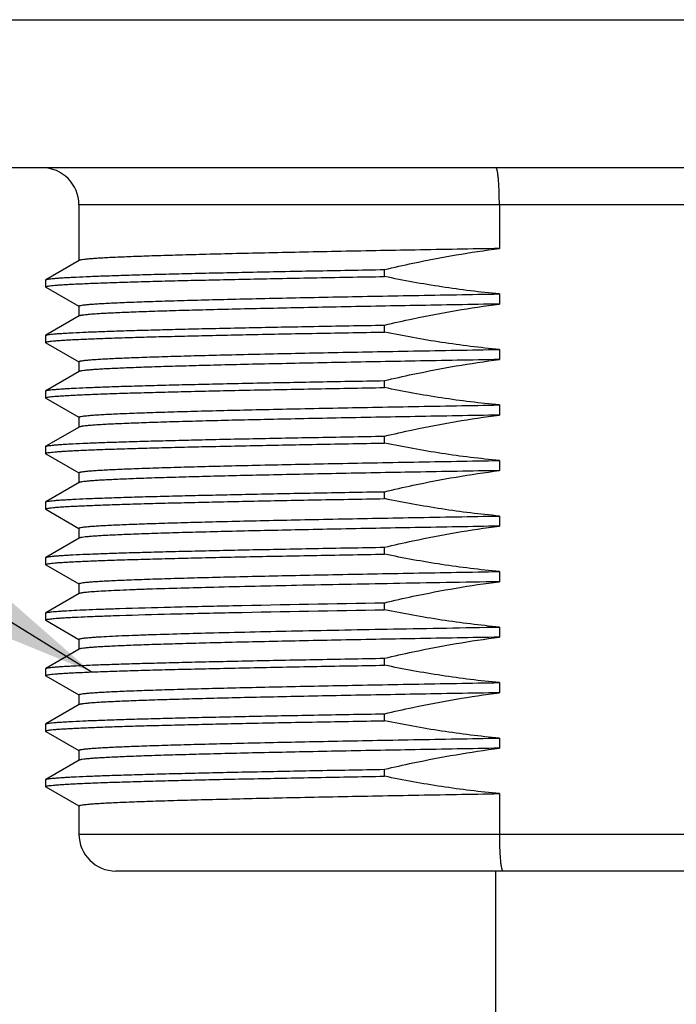
# Model space of a CAD drawing. Units: inches. Extents: x 0.4 to 16.6, y 0.6 to 10.4.
# Drawn here: x 4.2 to 4.6, y 4.9 to 5.5 of the extents above; entities that cross this region are included whole.
import ezdxf

# ---------------------------------------------------------------- set-up
doc = ezdxf.new("R2010")
doc.units = ezdxf.units.IN
doc.header["$LTSCALE"] = 0.935
doc.header["$MEASUREMENT"] = 0
doc.layers.get('0').update_dxf_attribs({"linetype": 'CONTINUOUS'})
for name, color, linetype in [('02___PRT_ALL_AXES', 7, 'CONTINUOUS'), ('NOTES', 7, 'CONTINUOUS'), ('SCHEME_DIMS', 7, 'CONTINUOUS')]:
    doc.layers.add(name, color=color, linetype=linetype)
doc.dimstyles.new('DIMSTYLE_1', dxfattribs={"dimtxt": 0.1, "dimasz": 0.1875, "dimexe": 0.125, "dimexo": 0.0625, "dimgap": 0.1, "dimtad": 0, "dimtih": 1, "dimtoh": 1, "dimdec": 1, "dimlfac": 2, "dimzin": 4, "dimdsep": 46, "dimtxsty": 'STANDARD', "dimblk": '_FILLED', "dimblk1": '_FILLED', "dimblk2": '_FILLED', "dimcen": 0.09, "dimadec": 0, "dimazin": 0, "dimtp": 0.1, "dimtm": 0.1, "dimtfac": 1, "dimtdec": 1, "dimtofl": 0, "dimtmove": 0, "dimatfit": 3, "dimldrblk": '_FILLED', "dimfxl": 1, "dimtolj": 1, "dimtzin": 4, "dimarcsym": 0})
doc.dimstyles.get("Standard").update_dxf_attribs({"dimtxt": 0.1, "dimasz": 0.1875, "dimexe": 0.125, "dimexo": 0.0625, "dimgap": 0.09, "dimtad": 0, "dimtih": 1, "dimtoh": 1, "dimzin": 4, "dimdsep": 46, "dimtxsty": 'STANDARD', "dimblk": '_FILLED', "dimblk1": '_FILLED', "dimblk2": '_FILLED', "dimcen": 0.09, "dimadec": 0, "dimazin": 0, "dimtol": 1, "dimtp": 0.01, "dimtm": 0.01, "dimtfac": 1, "dimtofl": 0, "dimtmove": 0, "dimatfit": 3, "dimldrblk": '_FILLED', "dimfxl": 1, "dimtolj": 1, "dimtzin": 4, "dimarcsym": 0})

# ---------------------------------------------------------------- blocks, each defined once
blk = doc.blocks.new('_FILLED')
at = {"color": 0, "linetype": 'BYBLOCK'}
blk.add_solid([(0, 0), (-1, 0.1667), (-1, -0.1667)], dxfattribs=at)
blk = doc.blocks.new('*D3')
at = {"layer": 'SCHEME_DIMS', "color": 7, "linetype": 'CONTINUOUS'}
for p, q in [((4.0821, 5.39316), (4.0821, 5.25584)), ((4.96792, 5.39316), (4.96792, 4.16668)), ((4.0821, 5.13846), (4.0821, 4.16668)), ((4.0821, 4.29168), (3.6821, 4.29168)), ((4.96792, 4.29168), (5.36792, 4.29168))]:
    blk.add_line(p, q, dxfattribs=at)
at = {"layer": 'SCHEME_DIMS', "color": 7, "linetype": 'CONTINUOUS', "xscale": 0.1875, "yscale": 0.1875, "zscale": 0.1875}
blk.add_blockref('_FILLED', (4.0821, 4.29168), dxfattribs=at)
at = {"layer": 'SCHEME_DIMS', "color": 7, "linetype": 'CONTINUOUS', "xscale": 0.1875, "yscale": 0.1875, "zscale": 0.1875, "rotation": 180}
blk.add_blockref('_FILLED', (4.96792, 4.29168), dxfattribs=at)
at = {"layer": 'SCHEME_DIMS', "color": 7, "linetype": 'CONTINUOUS', "insert": (4.32501, 4.34168), "char_height": 0.1, "width": 0.6, "attachment_point": 2, "line_spacing_factor": 0.9}
blk.add_mtext('45\\P[1.77]', dxfattribs=at)

msp = doc.modelspace()

# ---------------------------------------------------------------- linework, layer by layer
at = {"color": 7, "linetype": 'CONTINUOUS'}
for p, q in [((4.8006, 5.35724), (4.24942, 5.35724)), ((4.47316, 5.35724), (4.47316, 5.33397)), ((4.24954, 5.32762), (4.23182, 5.31738)), ((4.2317, 5.31725), (4.2317, 5.31356)), ((4.23182, 5.31343), (4.24939, 5.30328)), ((4.24954, 5.29809), (4.23182, 5.28786)), ((4.2317, 5.28773), (4.2317, 5.28403)), ((4.23182, 5.2839), (4.24939, 5.27375)), ((4.24954, 5.26856), (4.23182, 5.25833)), ((4.2317, 5.2582), (4.2317, 5.25451)), ((4.23182, 5.25438), (4.24939, 5.24423)), ((4.24954, 5.23904), (4.23182, 5.2288)), ((4.2317, 5.22867), (4.2317, 5.22498)), ((4.23182, 5.22485), (4.24939, 5.2147)), ((4.24954, 5.20951), (4.23182, 5.19927)), ((4.2317, 5.19914), (4.2317, 5.19545)), ((4.23182, 5.19532), (4.24939, 5.18517)), ((4.24954, 5.17998), (4.23182, 5.16975)), ((4.2317, 5.16961), (4.2317, 5.16592)), ((4.23182, 5.16579), (4.24939, 5.15564)), ((4.24954, 5.15045), (4.23182, 5.14022)), ((4.2317, 5.14009), (4.2317, 5.1364)), ((4.23182, 5.13627), (4.24939, 5.12612)), ((4.24954, 5.12093), (4.23182, 5.11069)), ((4.2317, 5.11056), (4.2317, 5.10687)), ((4.23182, 5.10674), (4.24939, 5.09659)), ((4.24954, 5.0914), (4.23182, 5.08116)), ((4.2317, 5.08103), (4.2317, 5.07734)), ((4.23182, 5.07721), (4.24939, 5.06706)), ((4.24954, 5.06187), (4.23182, 5.05163)), ((4.2317, 5.0515), (4.2317, 5.04781)), ((4.23182, 5.04768), (4.24939, 5.03753)), ((4.47316, 5.04408), (4.47316, 5.02259)), ((4.24942, 5.02259), (4.8006, 5.02259)), ((4.78091, 5.00291), (4.2691, 5.00291))]:
    msp.add_line(p, q, dxfattribs=at)
for centre, start, end in [((4.22973, 5.35724), 0, 90), ((4.2691, 5.02259), 180, 270)]:
    msp.add_arc(centre, 0.01969, start, end, dxfattribs=at)
for points, knots in [([(4.47316, 5.35724), (4.47316, 5.35852), (4.47314, 5.36104), (4.47303, 5.36469), (4.47287, 5.36805), (4.47268, 5.37061), (4.47249, 5.37242), (4.47235, 5.37357), (4.4722, 5.37455), (4.47204, 5.37538), (4.47187, 5.37603), (4.47173, 5.37645), (4.4716, 5.3767), (4.4715, 5.37685), (4.47139, 5.37692), (4.47132, 5.37692)], [0, 0, 0, 0, 0.192873, 0.378312, 0.549208, 0.699082, 0.764355, 0.822369, 0.872614, 0.914675, 0.948255, 0.973241, 0.982583, 0.989955, 1, 1, 1, 1]), ([(4.47316, 5.02259), (4.47316, 5.02131), (4.47318, 5.01879), (4.47329, 5.01514), (4.47345, 5.01178), (4.47365, 5.00922), (4.47384, 5.00741), (4.47399, 5.00626), (4.47414, 5.00527), (4.47431, 5.00445), (4.47448, 5.0038), (4.47463, 5.00337), (4.47477, 5.00313), (4.47488, 5.00298), (4.47499, 5.00291), (4.47506, 5.00291)], [0, 0, 0, 0, 0.192654, 0.37788, 0.548575, 0.69827, 0.763469, 0.821424, 0.871633, 0.91369, 0.947316, 0.972428, 0.981881, 0.989415, 1, 1, 1, 1])]:
    msp.add_open_spline(points, degree=3, knots=knots, dxfattribs=at)
at = {"layer": '02___PRT_ALL_AXES', "color": 7, "linetype": 'CONTINUOUS'}
for p, q in [((4.0821, 5.45566), (4.96792, 5.45566)), ((4.88918, 5.37692), (4.16084, 5.37692)), ((4.24942, 5.35724), (4.24942, 5.32755)), ((4.41202, 5.31909), (4.41202, 5.32278)), ((4.2317, 5.31725), (4.23182, 5.31738)), ((4.23182, 5.31343), (4.2317, 5.31356)), ((4.47316, 5.30983), (4.47316, 5.30445)), ((4.24942, 5.30333), (4.24942, 5.29802)), ((4.41202, 5.28956), (4.41202, 5.29325)), ((4.2317, 5.28773), (4.23182, 5.28786)), ((4.23182, 5.2839), (4.2317, 5.28403)), ((4.47316, 5.2803), (4.47316, 5.27492)), ((4.24942, 5.27381), (4.24942, 5.2685)), ((4.41202, 5.26003), (4.41202, 5.26372)), ((4.2317, 5.2582), (4.23182, 5.25833)), ((4.23182, 5.25438), (4.2317, 5.25451)), ((4.47316, 5.25077), (4.47316, 5.24539)), ((4.24942, 5.24428), (4.24942, 5.23897)), ((4.41202, 5.2305), (4.41202, 5.23419)), ((4.2317, 5.22867), (4.23182, 5.2288)), ((4.23182, 5.22485), (4.2317, 5.22498)), ((4.47316, 5.22124), (4.47316, 5.21586)), ((4.24942, 5.21475), (4.24942, 5.20944)), ((4.41202, 5.20097), (4.41202, 5.20467)), ((4.2317, 5.19914), (4.23182, 5.19927)), ((4.23182, 5.19532), (4.2317, 5.19545)), ((4.47316, 5.19172), (4.47316, 5.18634)), ((4.24942, 5.18522), (4.24942, 5.17991)), ((4.41202, 5.17145), (4.41202, 5.17514)), ((4.2317, 5.16961), (4.23182, 5.16975)), ((4.23182, 5.16579), (4.2317, 5.16592)), ((4.47316, 5.16219), (4.47316, 5.15681)), ((4.24942, 5.1557), (4.24942, 5.15039)), ((4.41202, 5.14192), (4.41202, 5.14561)), ((4.2317, 5.14009), (4.23182, 5.14022)), ((4.23182, 5.13627), (4.2317, 5.1364)), ((4.47316, 5.13266), (4.47316, 5.12728)), ((4.24942, 5.12617), (4.24942, 5.12086)), ((4.41202, 5.11239), (4.41202, 5.11608)), ((4.2317, 5.11056), (4.23182, 5.11069)), ((4.23182, 5.10674), (4.2317, 5.10687)), ((4.47316, 5.10313), (4.47316, 5.09775)), ((4.24942, 5.09664), (4.24942, 5.09133)), ((4.41202, 5.08286), (4.41202, 5.08656)), ((4.2317, 5.08103), (4.23182, 5.08116)), ((4.23182, 5.07721), (4.2317, 5.07734)), ((4.47316, 5.0736), (4.47316, 5.06823)), ((4.24942, 5.06711), (4.24942, 5.0618)), ((4.41202, 5.05334), (4.41202, 5.05703)), ((4.2317, 5.0515), (4.23182, 5.05163)), ((4.23182, 5.04768), (4.2317, 5.04781)), ((4.24942, 5.03758), (4.24942, 5.02259)), ((4.47126, 4.47535), (4.47126, 5.00291))]:
    msp.add_line(p, q, dxfattribs=at)
for points, knots in [([(4.47316, 5.33397), (4.45823, 5.33371), (4.42929, 5.3332), (4.39382, 5.33254), (4.36711, 5.332), (4.34868, 5.3316), (4.3315, 5.33121), (4.31571, 5.33082), (4.30141, 5.33042), (4.28871, 5.33003), (4.27916, 5.32969), (4.27239, 5.32942), (4.26798, 5.32922), (4.26402, 5.32902), (4.26054, 5.32883), (4.25753, 5.32863), (4.25499, 5.32843), (4.25294, 5.32824), (4.25153, 5.32807), (4.25065, 5.32793), (4.25017, 5.32783), (4.24981, 5.32774), (4.24961, 5.32766), (4.24954, 5.32762)], [0, 0, 0, 0, 0.20017, 0.388038, 0.475669, 0.558253, 0.635203, 0.705969, 0.770047, 0.826981, 0.876365, 0.898115, 0.917851, 0.935537, 0.951144, 0.964645, 0.976016, 0.98524, 0.992306, 0.995029, 0.997215, 0.998867, 1, 1, 1, 1]), ([(4.41202, 5.32278), (4.41706, 5.32397), (4.43728, 5.32852), (4.45774, 5.33204), (4.47316, 5.33397)], [0, 0, 0, 0, 0.25005, 1, 1, 1, 1]), ([(4.23182, 5.31738), (4.23188, 5.31742), (4.23204, 5.31748), (4.23248, 5.31761), (4.23327, 5.31775), (4.23451, 5.31791), (4.23611, 5.31807), (4.23809, 5.31824), (4.24043, 5.31841), (4.24315, 5.31857), (4.24748, 5.31881), (4.25379, 5.3191), (4.26239, 5.31943), (4.27235, 5.31976), (4.2836, 5.3201), (4.2961, 5.32043), (4.30977, 5.32077), (4.32455, 5.3211), (4.34624, 5.32156), (4.37551, 5.32213), (4.39951, 5.32256), (4.41202, 5.32278)], [0, 0, 0, 0, 0.001168, 0.002828, 0.007669, 0.014564, 0.023516, 0.03452, 0.047565, 0.062635, 0.079713, 0.119802, 0.167631, 0.222955, 0.285492, 0.354922, 0.430888, 0.512999, 0.600835, 0.791846, 1, 1, 1, 1]), ([(4.2317, 5.31356), (4.2317, 5.31359), (4.23177, 5.31368), (4.23203, 5.3138), (4.23262, 5.31395), (4.23361, 5.31411), (4.23499, 5.31427), (4.23676, 5.31444), (4.23892, 5.31461), (4.24147, 5.31478), (4.2444, 5.31495), (4.24771, 5.31512), (4.25286, 5.31536), (4.26021, 5.31566), (4.27009, 5.316), (4.28135, 5.31634), (4.29392, 5.31668), (4.30773, 5.31703), (4.32272, 5.31737), (4.3388, 5.31771), (4.35589, 5.31806), (4.3804, 5.31853), (4.39922, 5.31886), (4.41202, 5.31909)], [0, 0, 0, 0, 0.000551, 0.001502, 0.004924, 0.010479, 0.018188, 0.028053, 0.040064, 0.054208, 0.070467, 0.08882, 0.109245, 0.156193, 0.211062, 0.273557, 0.343343, 0.420043, 0.503245, 0.5925, 0.687328, 0.787217, 1, 1, 1, 1]), ([(4.47316, 5.30983), (4.46289, 5.31077), (4.44241, 5.3133), (4.42211, 5.31699), (4.41202, 5.31909)], [0, 0, 0, 0, 0.499993, 1, 1, 1, 1]), ([(4.24942, 5.30333), (4.24942, 5.30337), (4.24948, 5.30344), (4.24957, 5.30349), (4.24974, 5.30357), (4.25004, 5.30365), (4.25072, 5.3038), (4.25189, 5.30397), (4.25368, 5.30417), (4.25598, 5.30437), (4.25878, 5.30457), (4.26207, 5.30477), (4.26585, 5.30497), (4.27012, 5.30517), (4.27675, 5.30545), (4.28618, 5.3058), (4.29881, 5.3062), (4.31312, 5.3066), (4.32902, 5.307), (4.34637, 5.30741), (4.36506, 5.30781), (4.38493, 5.30821), (4.40586, 5.30862), (4.43538, 5.30916), (4.45791, 5.30956), (4.47316, 5.30983)], [0, 0, 0, 0, 0.000536, 0.00096, 0.00151, 0.003013, 0.005068, 0.010862, 0.018909, 0.029204, 0.041732, 0.056472, 0.073397, 0.092477, 0.113677, 0.162278, 0.218839, 0.282941, 0.354106, 0.431806, 0.515463, 0.604452, 0.698113, 0.795746, 1, 1, 1, 1]), ([(4.47316, 5.30445), (4.45823, 5.30419), (4.42929, 5.30368), (4.39382, 5.30301), (4.36711, 5.30247), (4.34868, 5.30208), (4.3315, 5.30168), (4.31571, 5.30129), (4.30141, 5.3009), (4.28871, 5.3005), (4.27916, 5.30016), (4.27239, 5.29989), (4.26798, 5.29969), (4.26402, 5.29949), (4.26054, 5.2993), (4.25753, 5.2991), (4.25499, 5.29891), (4.25294, 5.29871), (4.25153, 5.29854), (4.25065, 5.2984), (4.25017, 5.2983), (4.24981, 5.29821), (4.24961, 5.29813), (4.24954, 5.29809)], [0, 0, 0, 0, 0.20017, 0.388038, 0.475669, 0.558253, 0.635203, 0.705969, 0.770047, 0.826981, 0.876365, 0.898115, 0.917851, 0.935537, 0.951144, 0.964645, 0.976016, 0.98524, 0.992306, 0.995029, 0.997215, 0.998867, 1, 1, 1, 1]), ([(4.41202, 5.29325), (4.41706, 5.29444), (4.43728, 5.29899), (4.45774, 5.30251), (4.47316, 5.30445)], [0, 0, 0, 0, 0.25005, 1, 1, 1, 1]), ([(4.2317, 5.28403), (4.2317, 5.28407), (4.23177, 5.28415), (4.23203, 5.28427), (4.23262, 5.28442), (4.23361, 5.28458), (4.23499, 5.28475), (4.23676, 5.28491), (4.23892, 5.28508), (4.24147, 5.28525), (4.2444, 5.28543), (4.24771, 5.2856), (4.25286, 5.28584), (4.26021, 5.28613), (4.27009, 5.28647), (4.28135, 5.28681), (4.29392, 5.28716), (4.30773, 5.2875), (4.32272, 5.28784), (4.3388, 5.28819), (4.35589, 5.28853), (4.3804, 5.289), (4.39922, 5.28934), (4.41202, 5.28956)], [0, 0, 0, 0, 0.000551, 0.001502, 0.004924, 0.010479, 0.018188, 0.028053, 0.040064, 0.054208, 0.070467, 0.08882, 0.109245, 0.156193, 0.211062, 0.273557, 0.343343, 0.420043, 0.503245, 0.5925, 0.687328, 0.787217, 1, 1, 1, 1]), ([(4.23182, 5.28786), (4.23188, 5.28789), (4.23204, 5.28795), (4.23248, 5.28808), (4.23327, 5.28822), (4.23451, 5.28838), (4.23611, 5.28855), (4.23809, 5.28871), (4.24043, 5.28888), (4.24315, 5.28905), (4.24748, 5.28928), (4.25379, 5.28957), (4.26239, 5.2899), (4.27235, 5.29024), (4.2836, 5.29057), (4.2961, 5.2909), (4.30977, 5.29124), (4.32455, 5.29157), (4.34624, 5.29203), (4.37551, 5.2926), (4.39951, 5.29303), (4.41202, 5.29325)], [0, 0, 0, 0, 0.001168, 0.002828, 0.007669, 0.014564, 0.023516, 0.03452, 0.047565, 0.062635, 0.079713, 0.119802, 0.167631, 0.222955, 0.285492, 0.354922, 0.430888, 0.512999, 0.600835, 0.791846, 1, 1, 1, 1]), ([(4.47316, 5.2803), (4.46289, 5.28124), (4.44241, 5.28377), (4.42211, 5.28746), (4.41202, 5.28956)], [0, 0, 0, 0, 0.499993, 1, 1, 1, 1]), ([(4.24942, 5.27381), (4.24942, 5.27385), (4.24948, 5.27391), (4.24957, 5.27396), (4.24974, 5.27404), (4.25004, 5.27412), (4.25072, 5.27427), (4.25189, 5.27444), (4.25368, 5.27464), (4.25598, 5.27484), (4.25878, 5.27504), (4.26207, 5.27524), (4.26585, 5.27544), (4.27012, 5.27564), (4.27675, 5.27592), (4.28618, 5.27627), (4.29881, 5.27667), (4.31312, 5.27707), (4.32902, 5.27748), (4.34637, 5.27788), (4.36506, 5.27828), (4.38493, 5.27869), (4.40586, 5.27909), (4.43538, 5.27964), (4.45791, 5.28003), (4.47316, 5.2803)], [0, 0, 0, 0, 0.000536, 0.00096, 0.00151, 0.003013, 0.005068, 0.010862, 0.018909, 0.029204, 0.041732, 0.056472, 0.073397, 0.092477, 0.113677, 0.162278, 0.218839, 0.282941, 0.354106, 0.431806, 0.515463, 0.604452, 0.698113, 0.795746, 1, 1, 1, 1]), ([(4.47316, 5.27492), (4.45823, 5.27466), (4.42929, 5.27415), (4.39382, 5.27348), (4.36711, 5.27294), (4.34868, 5.27255), (4.3315, 5.27216), (4.31571, 5.27176), (4.30141, 5.27137), (4.28871, 5.27098), (4.27916, 5.27064), (4.27239, 5.27036), (4.26798, 5.27016), (4.26402, 5.26997), (4.26054, 5.26977), (4.25753, 5.26957), (4.25499, 5.26938), (4.25294, 5.26919), (4.25153, 5.26902), (4.25065, 5.26887), (4.25017, 5.26878), (4.24981, 5.26868), (4.24961, 5.26861), (4.24954, 5.26856)], [0, 0, 0, 0, 0.20017, 0.388038, 0.475669, 0.558253, 0.635203, 0.705969, 0.770047, 0.826981, 0.876365, 0.898115, 0.917851, 0.935537, 0.951144, 0.964645, 0.976016, 0.98524, 0.992306, 0.995029, 0.997215, 0.998867, 1, 1, 1, 1]), ([(4.41202, 5.26372), (4.41706, 5.26492), (4.43728, 5.26946), (4.45774, 5.27299), (4.47316, 5.27492)], [0, 0, 0, 0, 0.25005, 1, 1, 1, 1]), ([(4.23182, 5.25833), (4.23188, 5.25836), (4.23204, 5.25843), (4.23248, 5.25855), (4.23327, 5.25869), (4.23451, 5.25885), (4.23611, 5.25902), (4.23809, 5.25918), (4.24043, 5.25935), (4.24315, 5.25952), (4.24748, 5.25975), (4.25379, 5.26004), (4.26239, 5.26037), (4.27235, 5.26071), (4.2836, 5.26104), (4.2961, 5.26138), (4.30977, 5.26171), (4.32455, 5.26205), (4.34624, 5.26251), (4.37551, 5.26308), (4.39951, 5.2635), (4.41202, 5.26372)], [0, 0, 0, 0, 0.001168, 0.002828, 0.007669, 0.014564, 0.023516, 0.03452, 0.047565, 0.062635, 0.079713, 0.119802, 0.167631, 0.222955, 0.285492, 0.354922, 0.430888, 0.512999, 0.600835, 0.791846, 1, 1, 1, 1]), ([(4.2317, 5.25451), (4.2317, 5.25454), (4.23177, 5.25462), (4.23203, 5.25474), (4.23262, 5.25489), (4.23361, 5.25505), (4.23499, 5.25522), (4.23676, 5.25539), (4.23892, 5.25556), (4.24147, 5.25573), (4.2444, 5.2559), (4.24771, 5.25607), (4.25286, 5.25631), (4.26021, 5.2566), (4.27009, 5.25695), (4.28135, 5.25729), (4.29392, 5.25763), (4.30773, 5.25797), (4.32272, 5.25832), (4.3388, 5.25866), (4.35589, 5.259), (4.3804, 5.25947), (4.39922, 5.25981), (4.41202, 5.26003)], [0, 0, 0, 0, 0.000551, 0.001502, 0.004924, 0.010479, 0.018188, 0.028053, 0.040064, 0.054208, 0.070467, 0.08882, 0.109245, 0.156193, 0.211062, 0.273557, 0.343343, 0.420043, 0.503245, 0.5925, 0.687328, 0.787217, 1, 1, 1, 1]), ([(4.47316, 5.25077), (4.46289, 5.25171), (4.44241, 5.25424), (4.42211, 5.25793), (4.41202, 5.26003)], [0, 0, 0, 0, 0.499993, 1, 1, 1, 1]), ([(4.24942, 5.24428), (4.24942, 5.24432), (4.24948, 5.24438), (4.24957, 5.24444), (4.24974, 5.24451), (4.25004, 5.2446), (4.25072, 5.24475), (4.25189, 5.24492), (4.25368, 5.24511), (4.25598, 5.24531), (4.25878, 5.24551), (4.26207, 5.24571), (4.26585, 5.24591), (4.27012, 5.24611), (4.27675, 5.2464), (4.28618, 5.24674), (4.29881, 5.24714), (4.31312, 5.24755), (4.32902, 5.24795), (4.34637, 5.24835), (4.36506, 5.24875), (4.38493, 5.24916), (4.40586, 5.24956), (4.43538, 5.25011), (4.45791, 5.25051), (4.47316, 5.25077)], [0, 0, 0, 0, 0.000536, 0.00096, 0.00151, 0.003013, 0.005068, 0.010862, 0.018909, 0.029204, 0.041732, 0.056472, 0.073397, 0.092477, 0.113677, 0.162278, 0.218839, 0.282941, 0.354106, 0.431806, 0.515463, 0.604452, 0.698113, 0.795746, 1, 1, 1, 1]), ([(4.47316, 5.24539), (4.45823, 5.24513), (4.42929, 5.24462), (4.39382, 5.24396), (4.36711, 5.24342), (4.34868, 5.24302), (4.3315, 5.24263), (4.31571, 5.24223), (4.30141, 5.24184), (4.28871, 5.24145), (4.27916, 5.24111), (4.27239, 5.24083), (4.26798, 5.24064), (4.26402, 5.24044), (4.26054, 5.24024), (4.25753, 5.24005), (4.25499, 5.23985), (4.25294, 5.23966), (4.25153, 5.23949), (4.25065, 5.23935), (4.25017, 5.23925), (4.24981, 5.23915), (4.24961, 5.23908), (4.24954, 5.23904)], [0, 0, 0, 0, 0.20017, 0.388038, 0.475669, 0.558253, 0.635203, 0.705969, 0.770047, 0.826981, 0.876365, 0.898115, 0.917851, 0.935537, 0.951144, 0.964645, 0.976016, 0.98524, 0.992306, 0.995029, 0.997215, 0.998867, 1, 1, 1, 1]), ([(4.41202, 5.23419), (4.41706, 5.23539), (4.43728, 5.23994), (4.45774, 5.24346), (4.47316, 5.24539)], [0, 0, 0, 0, 0.25005, 1, 1, 1, 1]), ([(4.23182, 5.2288), (4.23188, 5.22884), (4.23204, 5.2289), (4.23248, 5.22902), (4.23327, 5.22916), (4.23451, 5.22933), (4.23611, 5.22949), (4.23809, 5.22966), (4.24043, 5.22982), (4.24315, 5.22999), (4.24748, 5.23023), (4.25379, 5.23051), (4.26239, 5.23085), (4.27235, 5.23118), (4.2836, 5.23151), (4.2961, 5.23185), (4.30977, 5.23218), (4.32455, 5.23252), (4.34624, 5.23298), (4.37551, 5.23355), (4.39951, 5.23398), (4.41202, 5.23419)], [0, 0, 0, 0, 0.001168, 0.002828, 0.007669, 0.014564, 0.023516, 0.03452, 0.047565, 0.062635, 0.079713, 0.119802, 0.167631, 0.222955, 0.285492, 0.354922, 0.430888, 0.512999, 0.600835, 0.791846, 1, 1, 1, 1]), ([(4.2317, 5.22498), (4.2317, 5.22501), (4.23177, 5.22509), (4.23203, 5.22522), (4.23262, 5.22536), (4.23361, 5.22552), (4.23499, 5.22569), (4.23676, 5.22586), (4.23892, 5.22603), (4.24147, 5.2262), (4.2444, 5.22637), (4.24771, 5.22654), (4.25286, 5.22678), (4.26021, 5.22708), (4.27009, 5.22742), (4.28135, 5.22776), (4.29392, 5.2281), (4.30773, 5.22845), (4.32272, 5.22879), (4.3388, 5.22913), (4.35589, 5.22948), (4.3804, 5.22994), (4.39922, 5.23028), (4.41202, 5.2305)], [0, 0, 0, 0, 0.000551, 0.001502, 0.004924, 0.010479, 0.018188, 0.028053, 0.040064, 0.054208, 0.070467, 0.08882, 0.109245, 0.156193, 0.211062, 0.273557, 0.343343, 0.420043, 0.503245, 0.5925, 0.687328, 0.787217, 1, 1, 1, 1]), ([(4.47316, 5.22124), (4.46289, 5.22219), (4.44241, 5.22472), (4.42211, 5.22841), (4.41202, 5.2305)], [0, 0, 0, 0, 0.499993, 1, 1, 1, 1]), ([(4.24942, 5.21475), (4.24942, 5.21479), (4.24948, 5.21485), (4.24957, 5.21491), (4.24974, 5.21498), (4.25004, 5.21507), (4.25072, 5.21522), (4.25189, 5.21539), (4.25368, 5.21559), (4.25598, 5.21578), (4.25878, 5.21598), (4.26207, 5.21618), (4.26585, 5.21639), (4.27012, 5.21659), (4.27675, 5.21687), (4.28618, 5.21722), (4.29881, 5.21762), (4.31312, 5.21802), (4.32902, 5.21842), (4.34637, 5.21882), (4.36506, 5.21923), (4.38493, 5.21963), (4.40586, 5.22003), (4.43538, 5.22058), (4.45791, 5.22098), (4.47316, 5.22124)], [0, 0, 0, 0, 0.000536, 0.00096, 0.00151, 0.003013, 0.005068, 0.010862, 0.018909, 0.029204, 0.041732, 0.056472, 0.073397, 0.092477, 0.113677, 0.162278, 0.218839, 0.282941, 0.354106, 0.431806, 0.515463, 0.604452, 0.698113, 0.795746, 1, 1, 1, 1]), ([(4.47316, 5.21586), (4.45823, 5.2156), (4.42929, 5.21509), (4.39382, 5.21443), (4.36711, 5.21389), (4.34868, 5.21349), (4.3315, 5.2131), (4.31571, 5.21271), (4.30141, 5.21231), (4.28871, 5.21192), (4.27916, 5.21158), (4.27239, 5.21131), (4.26798, 5.21111), (4.26402, 5.21091), (4.26054, 5.21072), (4.25753, 5.21052), (4.25499, 5.21032), (4.25294, 5.21013), (4.25153, 5.20996), (4.25065, 5.20982), (4.25017, 5.20972), (4.24981, 5.20963), (4.24961, 5.20955), (4.24954, 5.20951)], [0, 0, 0, 0, 0.20017, 0.388038, 0.475669, 0.558253, 0.635203, 0.705969, 0.770047, 0.826981, 0.876365, 0.898115, 0.917851, 0.935537, 0.951144, 0.964645, 0.976016, 0.98524, 0.992306, 0.995029, 0.997215, 0.998867, 1, 1, 1, 1]), ([(4.41202, 5.20467), (4.41706, 5.20586), (4.43728, 5.21041), (4.45774, 5.21393), (4.47316, 5.21586)], [0, 0, 0, 0, 0.25005, 1, 1, 1, 1]), ([(4.2317, 5.19545), (4.2317, 5.19548), (4.23177, 5.19556), (4.23203, 5.19569), (4.23262, 5.19583), (4.23361, 5.196), (4.23499, 5.19616), (4.23676, 5.19633), (4.23892, 5.1965), (4.24147, 5.19667), (4.2444, 5.19684), (4.24771, 5.19701), (4.25286, 5.19725), (4.26021, 5.19755), (4.27009, 5.19789), (4.28135, 5.19823), (4.29392, 5.19857), (4.30773, 5.19892), (4.32272, 5.19926), (4.3388, 5.1996), (4.35589, 5.19995), (4.3804, 5.20042), (4.39922, 5.20075), (4.41202, 5.20097)], [0, 0, 0, 0, 0.000551, 0.001502, 0.004924, 0.010479, 0.018188, 0.028053, 0.040064, 0.054208, 0.070467, 0.08882, 0.109245, 0.156193, 0.211062, 0.273557, 0.343343, 0.420043, 0.503245, 0.5925, 0.687328, 0.787217, 1, 1, 1, 1]), ([(4.23182, 5.19927), (4.23188, 5.19931), (4.23204, 5.19937), (4.23248, 5.1995), (4.23327, 5.19964), (4.23451, 5.1998), (4.23611, 5.19996), (4.23809, 5.20013), (4.24043, 5.2003), (4.24315, 5.20046), (4.24748, 5.2007), (4.25379, 5.20099), (4.26239, 5.20132), (4.27235, 5.20165), (4.2836, 5.20199), (4.2961, 5.20232), (4.30977, 5.20266), (4.32455, 5.20299), (4.34624, 5.20345), (4.37551, 5.20402), (4.39951, 5.20445), (4.41202, 5.20467)], [0, 0, 0, 0, 0.001168, 0.002828, 0.007669, 0.014564, 0.023516, 0.03452, 0.047565, 0.062635, 0.079713, 0.119802, 0.167631, 0.222955, 0.285492, 0.354922, 0.430888, 0.512999, 0.600835, 0.791846, 1, 1, 1, 1]), ([(4.47316, 5.19172), (4.46289, 5.19266), (4.44241, 5.19519), (4.42211, 5.19888), (4.41202, 5.20097)], [0, 0, 0, 0, 0.499993, 1, 1, 1, 1]), ([(4.24942, 5.18522), (4.24942, 5.18526), (4.24948, 5.18533), (4.24957, 5.18538), (4.24974, 5.18546), (4.25004, 5.18554), (4.25072, 5.18569), (4.25189, 5.18586), (4.25368, 5.18606), (4.25598, 5.18626), (4.25878, 5.18646), (4.26207, 5.18666), (4.26585, 5.18686), (4.27012, 5.18706), (4.27675, 5.18734), (4.28618, 5.18769), (4.29881, 5.18809), (4.31312, 5.18849), (4.32902, 5.18889), (4.34637, 5.1893), (4.36506, 5.1897), (4.38493, 5.1901), (4.40586, 5.19051), (4.43538, 5.19105), (4.45791, 5.19145), (4.47316, 5.19172)], [0, 0, 0, 0, 0.000536, 0.00096, 0.00151, 0.003013, 0.005068, 0.010862, 0.018909, 0.029204, 0.041732, 0.056472, 0.073397, 0.092477, 0.113677, 0.162278, 0.218839, 0.282941, 0.354106, 0.431806, 0.515463, 0.604452, 0.698113, 0.795746, 1, 1, 1, 1]), ([(4.47316, 5.18634), (4.45823, 5.18608), (4.42929, 5.18557), (4.39382, 5.1849), (4.36711, 5.18436), (4.34868, 5.18397), (4.3315, 5.18357), (4.31571, 5.18318), (4.30141, 5.18279), (4.28871, 5.18239), (4.27916, 5.18205), (4.27239, 5.18178), (4.26798, 5.18158), (4.26402, 5.18138), (4.26054, 5.18119), (4.25753, 5.18099), (4.25499, 5.1808), (4.25294, 5.1806), (4.25153, 5.18043), (4.25065, 5.18029), (4.25017, 5.18019), (4.24981, 5.1801), (4.24961, 5.18002), (4.24954, 5.17998)], [0, 0, 0, 0, 0.20017, 0.388038, 0.475669, 0.558253, 0.635203, 0.705969, 0.770047, 0.826981, 0.876365, 0.898115, 0.917851, 0.935537, 0.951144, 0.964645, 0.976016, 0.98524, 0.992306, 0.995029, 0.997215, 0.998867, 1, 1, 1, 1]), ([(4.41202, 5.17514), (4.41706, 5.17633), (4.43728, 5.18088), (4.45774, 5.1844), (4.47316, 5.18634)], [0, 0, 0, 0, 0.25005, 1, 1, 1, 1]), ([(4.23182, 5.16975), (4.23188, 5.16978), (4.23204, 5.16984), (4.23248, 5.16997), (4.23327, 5.17011), (4.23451, 5.17027), (4.23611, 5.17044), (4.23809, 5.1706), (4.24043, 5.17077), (4.24315, 5.17094), (4.24748, 5.17117), (4.25379, 5.17146), (4.26239, 5.17179), (4.27235, 5.17213), (4.2836, 5.17246), (4.2961, 5.17279), (4.30977, 5.17313), (4.32455, 5.17346), (4.34624, 5.17392), (4.37551, 5.17449), (4.39951, 5.17492), (4.41202, 5.17514)], [0, 0, 0, 0, 0.001168, 0.002828, 0.007669, 0.014564, 0.023516, 0.03452, 0.047565, 0.062635, 0.079713, 0.119802, 0.167631, 0.222955, 0.285492, 0.354922, 0.430888, 0.512999, 0.600835, 0.791846, 1, 1, 1, 1]), ([(4.2317, 5.16592), (4.2317, 5.16596), (4.23177, 5.16604), (4.23203, 5.16616), (4.23262, 5.16631), (4.23361, 5.16647), (4.23499, 5.16663), (4.23676, 5.1668), (4.23892, 5.16697), (4.24147, 5.16714), (4.2444, 5.16732), (4.24771, 5.16749), (4.25286, 5.16773), (4.26021, 5.16802), (4.27009, 5.16836), (4.28135, 5.1687), (4.29392, 5.16905), (4.30773, 5.16939), (4.32272, 5.16973), (4.3388, 5.17008), (4.35589, 5.17042), (4.3804, 5.17089), (4.39922, 5.17122), (4.41202, 5.17145)], [0, 0, 0, 0, 0.000551, 0.001502, 0.004924, 0.010479, 0.018188, 0.028053, 0.040064, 0.054208, 0.070467, 0.08882, 0.109245, 0.156193, 0.211062, 0.273557, 0.343343, 0.420043, 0.503245, 0.5925, 0.687328, 0.787217, 1, 1, 1, 1]), ([(4.47316, 5.16219), (4.46289, 5.16313), (4.44241, 5.16566), (4.42211, 5.16935), (4.41202, 5.17145)], [0, 0, 0, 0, 0.499993, 1, 1, 1, 1]), ([(4.24942, 5.1557), (4.24942, 5.15574), (4.24948, 5.1558), (4.24957, 5.15585), (4.24974, 5.15593), (4.25004, 5.15601), (4.25072, 5.15616), (4.25189, 5.15633), (4.25368, 5.15653), (4.25598, 5.15673), (4.25878, 5.15693), (4.26207, 5.15713), (4.26585, 5.15733), (4.27012, 5.15753), (4.27675, 5.15781), (4.28618, 5.15816), (4.29881, 5.15856), (4.31312, 5.15896), (4.32902, 5.15936), (4.34637, 5.15977), (4.36506, 5.16017), (4.38493, 5.16057), (4.40586, 5.16098), (4.43538, 5.16153), (4.45791, 5.16192), (4.47316, 5.16219)], [0, 0, 0, 0, 0.000536, 0.00096, 0.00151, 0.003013, 0.005068, 0.010862, 0.018909, 0.029204, 0.041732, 0.056472, 0.073397, 0.092477, 0.113677, 0.162278, 0.218839, 0.282941, 0.354106, 0.431806, 0.515463, 0.604452, 0.698113, 0.795746, 1, 1, 1, 1]), ([(4.28634, 5.15278), (4.28366, 5.15268), (4.2786, 5.1525), (4.2715, 5.15222), (4.26537, 5.15193), (4.26023, 5.15165), (4.25657, 5.1514), (4.25415, 5.15119), (4.25272, 5.15105), (4.25156, 5.15091), (4.25065, 5.15077), (4.25, 5.15063), (4.24966, 5.15052), (4.24954, 5.15045)], [0, 0, 0, 0, 0.218201, 0.410935, 0.577479, 0.717205, 0.829602, 0.875425, 0.91428, 0.946144, 0.971013, 0.988917, 1, 1, 1, 1]), ([(4.47316, 5.15681), (4.45435, 5.15648), (4.41839, 5.15585), (4.36772, 5.15487), (4.32425, 5.1539), (4.29794, 5.15317), (4.28634, 5.15278)], [0, 0, 0, 0, 0.301988, 0.577428, 0.813705, 1, 1, 1, 1]), ([(4.41202, 5.14561), (4.41706, 5.14681), (4.43728, 5.15135), (4.45774, 5.15487), (4.47316, 5.15681)], [0, 0, 0, 0, 0.25005, 1, 1, 1, 1]), ([(4.23182, 5.14022), (4.23187, 5.14025), (4.232, 5.1403), (4.23235, 5.14041), (4.23297, 5.14053), (4.23393, 5.14067), (4.23516, 5.14081), (4.23668, 5.14096), (4.23846, 5.1411), (4.24053, 5.14125), (4.24383, 5.14145), (4.24862, 5.1417), (4.25516, 5.14199), (4.26274, 5.14227), (4.26813, 5.14246), (4.271, 5.14255)], [0, 0, 0, 0, 0.004503, 0.010683, 0.028235, 0.052812, 0.084443, 0.12312, 0.16882, 0.221505, 0.28113, 0.420978, 0.587844, 0.781095, 1, 1, 1, 1]), ([(4.271, 5.14255), (4.28005, 5.14284), (4.30015, 5.14339), (4.34716, 5.14445), (4.38512, 5.14514), (4.41202, 5.14561)], [0, 0, 0, 0, 0.192581, 0.427751, 1, 1, 1, 1]), ([(4.271, 5.13886), (4.28005, 5.13915), (4.30015, 5.1397), (4.34716, 5.14076), (4.38512, 5.14145), (4.41202, 5.14192)], [0, 0, 0, 0, 0.192581, 0.427751, 1, 1, 1, 1]), ([(4.47316, 5.13266), (4.46289, 5.1336), (4.44241, 5.13613), (4.42211, 5.13982), (4.41202, 5.14192)], [0, 0, 0, 0, 0.499993, 1, 1, 1, 1]), ([(4.2317, 5.1364), (4.2317, 5.13643), (4.23175, 5.13649), (4.23188, 5.13656), (4.23208, 5.13664), (4.2325, 5.13675), (4.23322, 5.13688), (4.23431, 5.13703), (4.23572, 5.13718), (4.23744, 5.13733), (4.23947, 5.13748), (4.2418, 5.13764), (4.24443, 5.13779), (4.24854, 5.138), (4.25441, 5.13827), (4.26232, 5.13857), (4.26798, 5.13876), (4.271, 5.13886)], [0, 0, 0, 0, 0.002187, 0.005751, 0.011092, 0.018319, 0.03857, 0.066634, 0.102527, 0.146234, 0.19772, 0.256935, 0.323823, 0.398313, 0.569786, 0.770631, 1, 1, 1, 1]), ([(4.28634, 5.12863), (4.29794, 5.12902), (4.32425, 5.12975), (4.36772, 5.13072), (4.41839, 5.1317), (4.45435, 5.13233), (4.47316, 5.13266)], [0, 0, 0, 0, 0.186295, 0.422572, 0.698012, 1, 1, 1, 1]), ([(4.24942, 5.12617), (4.24942, 5.1262), (4.24946, 5.12626), (4.24958, 5.12633), (4.24977, 5.12641), (4.25016, 5.12652), (4.25084, 5.12665), (4.25187, 5.1268), (4.2532, 5.12695), (4.25481, 5.1271), (4.25671, 5.12725), (4.25982, 5.12747), (4.26442, 5.12773), (4.27076, 5.12804), (4.27819, 5.12834), (4.28351, 5.12853), (4.28634, 5.12863)], [0, 0, 0, 0, 0.002299, 0.00593, 0.011315, 0.018573, 0.038862, 0.066947, 0.10285, 0.146557, 0.198034, 0.257236, 0.398567, 0.569974, 0.770734, 1, 1, 1, 1]), ([(4.47316, 5.12728), (4.45823, 5.12702), (4.42929, 5.12651), (4.39382, 5.12585), (4.36711, 5.12531), (4.34868, 5.12491), (4.3315, 5.12452), (4.31571, 5.12412), (4.30141, 5.12373), (4.28871, 5.12334), (4.27916, 5.123), (4.27239, 5.12272), (4.26798, 5.12253), (4.26402, 5.12233), (4.26054, 5.12213), (4.25753, 5.12194), (4.25499, 5.12174), (4.25294, 5.12155), (4.25153, 5.12138), (4.25065, 5.12124), (4.25017, 5.12114), (4.24981, 5.12104), (4.24961, 5.12097), (4.24954, 5.12093)], [0, 0, 0, 0, 0.20017, 0.388038, 0.475669, 0.558253, 0.635203, 0.705969, 0.770047, 0.826981, 0.876365, 0.898115, 0.917851, 0.935537, 0.951144, 0.964645, 0.976016, 0.98524, 0.992306, 0.995029, 0.997215, 0.998867, 1, 1, 1, 1]), ([(4.41202, 5.11608), (4.41706, 5.11728), (4.43728, 5.12183), (4.45774, 5.12535), (4.47316, 5.12728)], [0, 0, 0, 0, 0.25005, 1, 1, 1, 1]), ([(4.23182, 5.11069), (4.23188, 5.11073), (4.23204, 5.11079), (4.23248, 5.11091), (4.23327, 5.11105), (4.23451, 5.11122), (4.23611, 5.11138), (4.23809, 5.11155), (4.24043, 5.11171), (4.24315, 5.11188), (4.24748, 5.11212), (4.25379, 5.1124), (4.26239, 5.11274), (4.27235, 5.11307), (4.2836, 5.1134), (4.2961, 5.11374), (4.30977, 5.11407), (4.32455, 5.11441), (4.34624, 5.11487), (4.37551, 5.11544), (4.39951, 5.11587), (4.41202, 5.11608)], [0, 0, 0, 0, 0.001168, 0.002828, 0.007669, 0.014564, 0.023516, 0.03452, 0.047565, 0.062635, 0.079713, 0.119802, 0.167631, 0.222955, 0.285492, 0.354922, 0.430888, 0.512999, 0.600835, 0.791846, 1, 1, 1, 1]), ([(4.2317, 5.10687), (4.2317, 5.1069), (4.23177, 5.10698), (4.23203, 5.10711), (4.23262, 5.10725), (4.23361, 5.10741), (4.23499, 5.10758), (4.23676, 5.10775), (4.23892, 5.10792), (4.24147, 5.10809), (4.2444, 5.10826), (4.24771, 5.10843), (4.25286, 5.10867), (4.26021, 5.10897), (4.27009, 5.10931), (4.28135, 5.10965), (4.29392, 5.10999), (4.30773, 5.11033), (4.32272, 5.11068), (4.3388, 5.11102), (4.35589, 5.11137), (4.3804, 5.11183), (4.39922, 5.11217), (4.41202, 5.11239)], [0, 0, 0, 0, 0.000551, 0.001502, 0.004924, 0.010479, 0.018188, 0.028053, 0.040064, 0.054208, 0.070467, 0.08882, 0.109245, 0.156193, 0.211062, 0.273557, 0.343343, 0.420043, 0.503245, 0.5925, 0.687328, 0.787217, 1, 1, 1, 1]), ([(4.47316, 5.10313), (4.46289, 5.10408), (4.44241, 5.10661), (4.42211, 5.1103), (4.41202, 5.11239)], [0, 0, 0, 0, 0.499994, 1, 1, 1, 1]), ([(4.24942, 5.09664), (4.24942, 5.09668), (4.24948, 5.09674), (4.24957, 5.0968), (4.24974, 5.09687), (4.25004, 5.09696), (4.25072, 5.09711), (4.25189, 5.09728), (4.25368, 5.09748), (4.25598, 5.09767), (4.25878, 5.09787), (4.26207, 5.09807), (4.26585, 5.09828), (4.27012, 5.09848), (4.27675, 5.09876), (4.28618, 5.0991), (4.29881, 5.09951), (4.31312, 5.09991), (4.32902, 5.10031), (4.34637, 5.10071), (4.36506, 5.10112), (4.38493, 5.10152), (4.40586, 5.10192), (4.43538, 5.10247), (4.45791, 5.10287), (4.47316, 5.10313)], [0, 0, 0, 0, 0.000536, 0.00096, 0.00151, 0.003013, 0.005068, 0.010862, 0.018909, 0.029204, 0.041732, 0.056472, 0.073397, 0.092477, 0.113677, 0.162278, 0.218839, 0.282941, 0.354106, 0.431806, 0.515463, 0.604452, 0.698113, 0.795746, 1, 1, 1, 1]), ([(4.47316, 5.09775), (4.45823, 5.09749), (4.42929, 5.09698), (4.39382, 5.09632), (4.36711, 5.09578), (4.34868, 5.09538), (4.3315, 5.09499), (4.31571, 5.0946), (4.30141, 5.0942), (4.28871, 5.09381), (4.27916, 5.09347), (4.27239, 5.0932), (4.26798, 5.093), (4.26402, 5.0928), (4.26054, 5.09261), (4.25753, 5.09241), (4.25499, 5.09221), (4.25294, 5.09202), (4.25153, 5.09185), (4.25065, 5.09171), (4.25017, 5.09161), (4.24981, 5.09152), (4.24961, 5.09144), (4.24954, 5.0914)], [0, 0, 0, 0, 0.20017, 0.388038, 0.475669, 0.558253, 0.635203, 0.705969, 0.770047, 0.826981, 0.876365, 0.898115, 0.917851, 0.935537, 0.951144, 0.964645, 0.976016, 0.98524, 0.992306, 0.995029, 0.997215, 0.998867, 1, 1, 1, 1]), ([(4.41202, 5.08656), (4.41706, 5.08775), (4.43728, 5.0923), (4.45774, 5.09582), (4.47316, 5.09775)], [0, 0, 0, 0, 0.25005, 1, 1, 1, 1]), ([(4.23182, 5.08116), (4.23188, 5.0812), (4.23204, 5.08126), (4.23248, 5.08138), (4.23327, 5.08153), (4.23451, 5.08169), (4.23611, 5.08185), (4.23809, 5.08202), (4.24043, 5.08219), (4.24315, 5.08235), (4.24748, 5.08259), (4.25379, 5.08288), (4.26239, 5.08321), (4.27235, 5.08354), (4.2836, 5.08388), (4.2961, 5.08421), (4.30977, 5.08455), (4.32455, 5.08488), (4.34624, 5.08534), (4.37551, 5.08591), (4.39951, 5.08634), (4.41202, 5.08656)], [0, 0, 0, 0, 0.001168, 0.002828, 0.007669, 0.014564, 0.023516, 0.03452, 0.047565, 0.062635, 0.079713, 0.119802, 0.167631, 0.222955, 0.285492, 0.354922, 0.430888, 0.512999, 0.600835, 0.791846, 1, 1, 1, 1]), ([(4.2317, 5.07734), (4.2317, 5.07737), (4.23177, 5.07745), (4.23203, 5.07758), (4.23262, 5.07772), (4.23361, 5.07789), (4.23499, 5.07805), (4.23676, 5.07822), (4.23892, 5.07839), (4.24147, 5.07856), (4.2444, 5.07873), (4.24771, 5.0789), (4.25286, 5.07914), (4.26021, 5.07944), (4.27009, 5.07978), (4.28135, 5.08012), (4.29392, 5.08046), (4.30773, 5.08081), (4.32272, 5.08115), (4.3388, 5.08149), (4.35589, 5.08184), (4.3804, 5.08231), (4.39922, 5.08264), (4.41202, 5.08286)], [0, 0, 0, 0, 0.000551, 0.001502, 0.004924, 0.010479, 0.018188, 0.028053, 0.040064, 0.054208, 0.070467, 0.08882, 0.109245, 0.156193, 0.211062, 0.273557, 0.343343, 0.420043, 0.503245, 0.5925, 0.687328, 0.787217, 1, 1, 1, 1]), ([(4.47316, 5.0736), (4.46289, 5.07455), (4.44241, 5.07708), (4.42211, 5.08077), (4.41202, 5.08286)], [0, 0, 0, 0, 0.499994, 1, 1, 1, 1]), ([(4.24942, 5.06711), (4.24942, 5.06715), (4.24948, 5.06722), (4.24957, 5.06727), (4.24974, 5.06735), (4.25004, 5.06743), (4.25072, 5.06758), (4.25189, 5.06775), (4.25368, 5.06795), (4.25598, 5.06815), (4.25878, 5.06835), (4.26207, 5.06855), (4.26585, 5.06875), (4.27012, 5.06895), (4.27675, 5.06923), (4.28618, 5.06958), (4.29881, 5.06998), (4.31312, 5.07038), (4.32902, 5.07078), (4.34637, 5.07119), (4.36506, 5.07159), (4.38493, 5.07199), (4.40586, 5.0724), (4.43538, 5.07294), (4.45791, 5.07334), (4.47316, 5.0736)], [0, 0, 0, 0, 0.000536, 0.00096, 0.00151, 0.003013, 0.005068, 0.010862, 0.018909, 0.029204, 0.041732, 0.056472, 0.073397, 0.092477, 0.113677, 0.162278, 0.218839, 0.282941, 0.354106, 0.431806, 0.515463, 0.604452, 0.698113, 0.795746, 1, 1, 1, 1]), ([(4.47316, 5.06823), (4.45823, 5.06797), (4.42929, 5.06746), (4.39382, 5.06679), (4.36711, 5.06625), (4.34868, 5.06586), (4.3315, 5.06546), (4.31571, 5.06507), (4.30141, 5.06467), (4.28871, 5.06428), (4.27916, 5.06394), (4.27239, 5.06367), (4.26798, 5.06347), (4.26402, 5.06327), (4.26054, 5.06308), (4.25753, 5.06288), (4.25499, 5.06269), (4.25294, 5.06249), (4.25153, 5.06232), (4.25065, 5.06218), (4.25017, 5.06208), (4.24981, 5.06199), (4.24961, 5.06191), (4.24954, 5.06187)], [0, 0, 0, 0, 0.20017, 0.388038, 0.475669, 0.558253, 0.635203, 0.705969, 0.770047, 0.826981, 0.876365, 0.898115, 0.917851, 0.935537, 0.951144, 0.964645, 0.976016, 0.98524, 0.992306, 0.995029, 0.997215, 0.998867, 1, 1, 1, 1]), ([(4.41202, 5.05703), (4.41706, 5.05822), (4.43728, 5.06277), (4.45774, 5.06629), (4.47316, 5.06823)], [0, 0, 0, 0, 0.25005, 1, 1, 1, 1]), ([(4.2317, 5.04781), (4.2317, 5.04785), (4.23177, 5.04793), (4.23203, 5.04805), (4.23262, 5.0482), (4.23361, 5.04836), (4.23499, 5.04852), (4.23676, 5.04869), (4.23892, 5.04886), (4.24147, 5.04903), (4.2444, 5.0492), (4.24771, 5.04938), (4.25286, 5.04962), (4.26021, 5.04991), (4.27009, 5.05025), (4.28135, 5.05059), (4.29392, 5.05094), (4.30773, 5.05128), (4.32272, 5.05162), (4.3388, 5.05197), (4.35589, 5.05231), (4.3804, 5.05278), (4.39922, 5.05311), (4.41202, 5.05334)], [0, 0, 0, 0, 0.000551, 0.001502, 0.004924, 0.010479, 0.018188, 0.028053, 0.040064, 0.054208, 0.070467, 0.08882, 0.109245, 0.156193, 0.211062, 0.273557, 0.343343, 0.420043, 0.503245, 0.5925, 0.687328, 0.787217, 1, 1, 1, 1]), ([(4.23182, 5.05163), (4.23188, 5.05167), (4.23204, 5.05173), (4.23248, 5.05186), (4.23327, 5.052), (4.23451, 5.05216), (4.23611, 5.05233), (4.23809, 5.05249), (4.24043, 5.05266), (4.24315, 5.05283), (4.24748, 5.05306), (4.25379, 5.05335), (4.26239, 5.05368), (4.27235, 5.05401), (4.2836, 5.05435), (4.2961, 5.05468), (4.30977, 5.05502), (4.32455, 5.05535), (4.34624, 5.05581), (4.37551, 5.05638), (4.39951, 5.05681), (4.41202, 5.05703)], [0, 0, 0, 0, 0.001168, 0.002828, 0.007669, 0.014564, 0.023516, 0.03452, 0.047565, 0.062635, 0.079713, 0.119802, 0.167631, 0.222955, 0.285492, 0.354922, 0.430888, 0.512999, 0.600835, 0.791846, 1, 1, 1, 1]), ([(4.47316, 5.04408), (4.46289, 5.04502), (4.44241, 5.04755), (4.42211, 5.05124), (4.41202, 5.05334)], [0, 0, 0, 0, 0.499993, 1, 1, 1, 1]), ([(4.24942, 5.03758), (4.24942, 5.03762), (4.24948, 5.03769), (4.24957, 5.03774), (4.24974, 5.03782), (4.25004, 5.0379), (4.25072, 5.03805), (4.25189, 5.03822), (4.25368, 5.03842), (4.25598, 5.03862), (4.25878, 5.03882), (4.26207, 5.03902), (4.26585, 5.03922), (4.27012, 5.03942), (4.27675, 5.0397), (4.28618, 5.04005), (4.29881, 5.04045), (4.31312, 5.04085), (4.32902, 5.04125), (4.34637, 5.04166), (4.36506, 5.04206), (4.38493, 5.04246), (4.40586, 5.04287), (4.43538, 5.04342), (4.45791, 5.04381), (4.47316, 5.04408)], [0, 0, 0, 0, 0.000536, 0.00096, 0.00151, 0.003013, 0.005068, 0.010862, 0.018909, 0.029204, 0.041732, 0.056472, 0.073397, 0.092477, 0.113677, 0.162278, 0.218839, 0.282941, 0.354106, 0.431806, 0.515463, 0.604452, 0.698113, 0.795746, 1, 1, 1, 1])]:
    msp.add_open_spline(points, degree=3, knots=knots, dxfattribs=at)

# ---------------------------------------------------------------- dimensions: what is measured, and where the dimension line sits
at = {"layer": 'SCHEME_DIMS', "color": 7, "linetype": 'CONTINUOUS'}
dim = msp.add_linear_dim(base=(4.0821, 4.29168), p1=(4.96792, 5.45566), p2=(4.0821, 5.45566), angle=180, dimstyle='DIMSTYLE_1', dxfattribs=at)
dim.commit()
dim.dimension.update_dxf_attribs({"geometry": '*D3', "text_midpoint": (4.52501, 4.21668), "dimtype": 160})

# ---------------------------------------------------------------- leaders
at = {"layer": 'NOTES', "color": 7, "linetype": 'CONTINUOUS'}
msp.add_leader([(4.25596, 5.10879), (3.87079, 5.34718), (3.62079, 5.34718)], dimstyle='STANDARD', override={"dimtad": 0}, dxfattribs=at)

doc.saveas('drawing.dxf')
